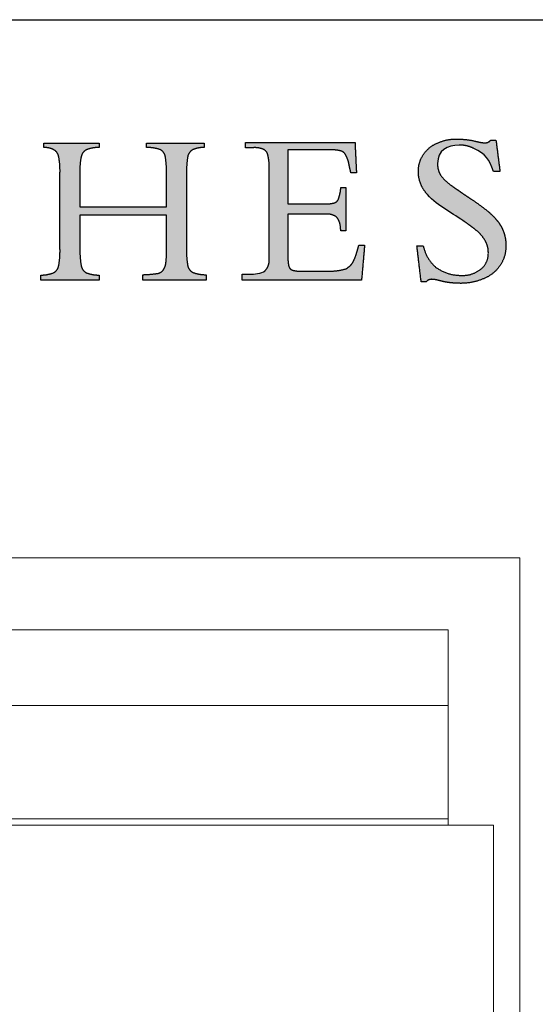
# Model space of a CAD drawing. Units: inches. Extents: x 5 to 149, y 5 to 114.
# Drawn here: x 128 to 138, y 95 to 114 of the extents above; entities that cross this region are included whole.
import ezdxf

# ---------------------------------------------------------------- set-up
doc = ezdxf.new("R2010")
doc.units = ezdxf.units.IN
doc.header["$MEASUREMENT"] = 0
doc.layers.add('LOGOS', color=7, linetype='Continuous')

# ---------------------------------------------------------------- blocks, each defined once
blk = doc.blocks.new('Block3')
at = {"layer": 'LOGOS', "ltscale": 14}
h = blk.add_hatch(color=7, dxfattribs=at)
edge = h.paths.add_edge_path(flags=0)
edge.add_spline(control_points=[(43.686, 12.669), (43.67, 11.923), (43.78, 11.186)], knot_values=[0, 0, 0, 0.046326, 0.046326, 0.046326], weights=[1, 0.996418, 1], degree=2, periodic=0)
edge.add_spline(control_points=[(43.78, 11.186), (43.84, 10.808), (44.174, 10.623)], knot_values=[0.046326, 0.046326, 0.046326, 0.068445, 0.068445, 0.068445], weights=[1, 0.898216, 1], degree=2, periodic=0)
edge.add_spline(control_points=[(44.174, 10.623), (44.674, 10.443), (45.206, 10.449)], knot_values=[0, 0, 0, 0.032736, 0.032736, 0.032736], weights=[1, 0.983992, 1], degree=2, periodic=0)
edge.add_spline(control_points=[(45.206, 10.449), (45.206, 10.246), (45.206, 10.042)], knot_values=[0, 0, 0, 0.012679, 0.012679, 0.012679], weights=[1, 1, 1], degree=2, periodic=0)
edge.add_spline(control_points=[(45.206, 10.042), (42.774, 10.042), (40.343, 10.042)], knot_values=[0, 0, 0, 0.151347, 0.151347, 0.151347], weights=[1, 1, 1], degree=2, periodic=0)
edge.add_spline(control_points=[(40.343, 10.042), (40.343, 10.246), (40.343, 10.449)], knot_values=[0, 0, 0, 0.012679, 0.012679, 0.012679], weights=[1, 1, 1], degree=2, periodic=0)
edge.add_spline(control_points=[(40.343, 10.449), (40.936, 10.463), (41.523, 10.553)], knot_values=[0, 0, 0, 0.036888, 0.036888, 0.036888], weights=[1, 0.997914, 1], degree=2, periodic=0)
edge.add_spline(control_points=[(41.523, 10.553), (41.782, 10.619), (41.933, 10.84)], knot_values=[0, 0, 0, 0.015935, 0.015935, 0.015935], weights=[1, 0.934929, 1], degree=2, periodic=0)
edge.add_spline(control_points=[(41.933, 10.84), (42.109, 11.115), (42.124, 11.441)], knot_values=[0, 0, 0, 0.019848, 0.019848, 0.019848], weights=[1, 0.966582, 1], degree=2, periodic=0)
edge.add_spline(control_points=[(42.124, 11.441), (42.182, 12.037), (42.169, 12.636)], knot_values=[0, 0, 0, 0.037229, 0.037229, 0.037229], weights=[1, 0.998291, 1], degree=2, periodic=0)
edge.add_spline(control_points=[(42.169, 12.636), (42.169, 13.825), (42.169, 15.015)], knot_values=[0, 0, 0, 0.07406, 0.07406, 0.07406], weights=[1, 1, 1], degree=2, periodic=0)
edge.add_spline(control_points=[(42.169, 15.015), (38.843, 15.015), (35.516, 15.015)], knot_values=[0, 0, 0, 0.20704, 0.20704, 0.20704], weights=[1, 1, 1], degree=2, periodic=0)
edge.add_spline(control_points=[(35.516, 15.015), (35.516, 13.73), (35.516, 12.445)], knot_values=[0, 0, 0, 0.079996, 0.079996, 0.079996], weights=[1, 1, 1], degree=2, periodic=0)
edge.add_spline(control_points=[(35.516, 12.445), (35.499, 11.779), (35.619, 11.125)], knot_values=[0, 0, 0, 0.04129, 0.04129, 0.04129], weights=[1, 0.994577, 1], degree=2, periodic=0)
edge.add_spline(control_points=[(35.619, 11.125), (35.692, 10.758), (36.024, 10.588)], knot_values=[0.04129, 0.04129, 0.04129, 0.062949, 0.062949, 0.062949], weights=[1, 0.899953, 1], degree=2, periodic=0)
edge.add_spline(control_points=[(36.024, 10.588), (36.494, 10.418), (36.994, 10.419)], knot_values=[0, 0, 0, 0.030806, 0.030806, 0.030806], weights=[1, 0.984676, 1], degree=2, periodic=0)
edge.add_spline(control_points=[(36.994, 10.419), (36.994, 10.231), (36.994, 10.042)], knot_values=[0, 0, 0, 0.011741, 0.011741, 0.011741], weights=[1, 1, 1], degree=2, periodic=0)
edge.add_spline(control_points=[(36.994, 10.042), (34.751, 10.042), (32.508, 10.042)], knot_values=[0, 0, 0, 0.139626, 0.139626, 0.139626], weights=[1, 1, 1], degree=2, periodic=0)
edge.add_spline(control_points=[(32.508, 10.042), (32.508, 10.231), (32.508, 10.419)], knot_values=[0, 0, 0, 0.011741, 0.011741, 0.011741], weights=[1, 1, 1], degree=2, periodic=0)
edge.add_spline(control_points=[(32.508, 10.419), (33.008, 10.418), (33.479, 10.588)], knot_values=[0, 0, 0, 0.030813, 0.030813, 0.030813], weights=[1, 0.984689, 1], degree=2, periodic=0)
edge.add_spline(control_points=[(33.479, 10.588), (33.81, 10.755), (33.883, 11.119)], knot_values=[0, 0, 0, 0.02151, 0.02151, 0.02151], weights=[1, 0.899517, 1], degree=2, periodic=0)
edge.add_spline(control_points=[(33.883, 11.119), (34.004, 11.768), (33.986, 12.428)], knot_values=[0.02151, 0.02151, 0.02151, 0.062463, 0.062463, 0.062463], weights=[1, 0.994466, 1], degree=2, periodic=0)
edge.add_spline(control_points=[(33.986, 12.428), (33.986, 15.345), (33.986, 18.262)], knot_values=[0, 0, 0, 0.181551, 0.181551, 0.181551], weights=[1, 1, 1], degree=2, periodic=0)
edge.add_spline(control_points=[(33.986, 18.262), (34.004, 18.898), (33.883, 19.523)], knot_values=[0, 0, 0, 0.039465, 0.039465, 0.039465], weights=[1, 0.994074, 1], degree=2, periodic=0)
edge.add_spline(control_points=[(33.883, 19.523), (33.809, 19.874), (33.49, 20.038)], knot_values=[0, 0, 0, 0.020846, 0.020846, 0.020846], weights=[1, 0.902496, 1], degree=2, periodic=0)
edge.add_spline(control_points=[(33.49, 20.038), (33.138, 20.213), (32.746, 20.197)], knot_values=[0.020846, 0.020846, 0.020846, 0.044783, 0.044783, 0.044783], weights=[1, 0.96832, 1], degree=2, periodic=0)
edge.add_spline(control_points=[(32.746, 20.197), (32.746, 20.368), (32.746, 20.538)], knot_values=[0, 0, 0, 0.010624, 0.010624, 0.010624], weights=[1, 1, 1], degree=2, periodic=0)
edge.add_spline(control_points=[(32.746, 20.538), (34.87, 20.542), (36.994, 20.545)], knot_values=[0, 0, 0, 0.132236, 0.132236, 0.132236], weights=[1, 1, 1], degree=2, periodic=0)
edge.add_spline(control_points=[(36.994, 20.545), (36.994, 20.374), (36.994, 20.204)], knot_values=[0, 0, 0, 0.010611, 0.010611, 0.010611], weights=[1, 1, 1], degree=2, periodic=0)
edge.add_spline(control_points=[(36.994, 20.204), (36.505, 20.204), (36.044, 20.04)], knot_values=[0, 0, 0, 0.030171, 0.030171, 0.030171], weights=[1, 0.985446, 1], degree=2, periodic=0)
edge.add_spline(control_points=[(36.044, 20.04), (35.707, 19.895), (35.628, 19.537)], knot_values=[0, 0, 0, 0.021104, 0.021104, 0.021104], weights=[1, 0.889758, 1], degree=2, periodic=0)
edge.add_spline(control_points=[(35.628, 19.537), (35.499, 18.981), (35.516, 18.41)], knot_values=[0.021104, 0.021104, 0.021104, 0.056436, 0.056436, 0.056436], weights=[1, 0.991819, 1], degree=2, periodic=0)
edge.add_spline(control_points=[(35.516, 18.41), (35.516, 17.032), (35.516, 15.653)], knot_values=[0, 0, 0, 0.085815, 0.085815, 0.085815], weights=[1, 1, 1], degree=2, periodic=0)
edge.add_spline(control_points=[(35.516, 15.653), (38.843, 15.653), (42.169, 15.653)], knot_values=[0, 0, 0, 0.20704, 0.20704, 0.20704], weights=[1, 1, 1], degree=2, periodic=0)
edge.add_spline(control_points=[(42.169, 15.653), (42.169, 16.836), (42.169, 18.019)], knot_values=[0, 0, 0, 0.073633, 0.073633, 0.073633], weights=[1, 1, 1], degree=2, periodic=0)
edge.add_spline(control_points=[(42.169, 18.019), (42.184, 18.761), (42.072, 19.495)], knot_values=[0, 0, 0, 0.046106, 0.046106, 0.046106], weights=[1, 0.996349, 1], degree=2, periodic=0)
edge.add_spline(control_points=[(42.072, 19.495), (42.009, 19.865), (41.678, 20.04)], knot_values=[0, 0, 0, 0.021679, 0.021679, 0.021679], weights=[1, 0.897148, 1], degree=2, periodic=0)
edge.add_spline(control_points=[(41.678, 20.04), (41.167, 20.207), (40.629, 20.204)], knot_values=[0, 0, 0, 0.033186, 0.033186, 0.033186], weights=[1, 0.987233, 1], degree=2, periodic=0)
edge.add_spline(control_points=[(40.629, 20.204), (40.629, 20.374), (40.629, 20.545)], knot_values=[0, 0, 0, 0.010611, 0.010611, 0.010611], weights=[1, 1, 1], degree=2, periodic=0)
edge.add_spline(control_points=[(40.629, 20.545), (42.84, 20.545), (45.052, 20.545)], knot_values=[0, 0, 0, 0.137641, 0.137641, 0.137641], weights=[1, 1, 1], degree=2, periodic=0)
edge.add_spline(control_points=[(45.052, 20.545), (45.052, 20.374), (45.052, 20.204)], knot_values=[0, 0, 0, 0.010611, 0.010611, 0.010611], weights=[1, 1, 1], degree=2, periodic=0)
edge.add_spline(control_points=[(45.052, 20.204), (44.599, 20.212), (44.182, 20.035)], knot_values=[0, 0, 0, 0.027769, 0.027769, 0.027769], weights=[1, 0.978085, 1], degree=2, periodic=0)
edge.add_spline(control_points=[(44.182, 20.035), (43.844, 19.854), (43.783, 19.476)], knot_values=[0, 0, 0, 0.022144, 0.022144, 0.022144], weights=[1, 0.896105, 1], degree=2, periodic=0)
edge.add_spline(control_points=[(43.783, 19.476), (43.67, 18.705), (43.686, 17.926)], knot_values=[0.022144, 0.022144, 0.022144, 0.070528, 0.070528, 0.070528], weights=[1, 0.996516, 1], degree=2, periodic=0)
edge.add_spline(control_points=[(43.686, 17.926), (43.686, 15.298), (43.686, 12.669)], knot_values=[0, 0, 0, 0.163605, 0.163605, 0.163605], weights=[1, 1, 1], degree=2, periodic=0)
h = blk.add_hatch(color=7, dxfattribs=at)
edge = h.paths.add_edge_path(flags=0)
edge.add_spline(control_points=[(51.467, 15.878), (52.884, 15.878), (54.301, 15.878)], knot_values=[0, 0, 0, 0.088201, 0.088201, 0.088201], weights=[1, 1, 1], degree=2, periodic=0)
edge.add_spline(control_points=[(54.301, 15.878), (54.666, 15.857), (55.019, 15.951)], knot_values=[0, 0, 0, 0.022541, 0.022541, 0.022541], weights=[1, 0.987487, 1], degree=2, periodic=0)
edge.add_spline(control_points=[(55.019, 15.951), (55.251, 16.013), (55.348, 16.232)], knot_values=[0.022541, 0.022541, 0.022541, 0.03648, 0.03648, 0.03648], weights=[1, 0.903312, 1], degree=2, periodic=0)
edge.add_spline(control_points=[(55.348, 16.232), (55.48, 16.593), (55.525, 16.974)], knot_values=[0, 0, 0, 0.023768, 0.023768, 0.023768], weights=[1, 0.993271, 1], degree=2, periodic=0)
edge.add_spline(control_points=[(55.525, 16.974), (55.533, 17.058), (55.541, 17.142)], knot_values=[0, 0, 0, 0.005278, 0.005278, 0.005278], weights=[1, 1, 1], degree=2, periodic=0)
edge.add_spline(control_points=[(55.541, 17.142), (55.73, 17.142), (55.919, 17.142)], knot_values=[0, 0, 0, 0.011748, 0.011748, 0.011748], weights=[1, 1, 1], degree=2, periodic=0)
edge.add_spline(control_points=[(55.919, 17.142), (55.919, 15.477), (55.919, 13.811)], knot_values=[0, 0, 0, 0.103692, 0.103692, 0.103692], weights=[1, 1, 1], degree=2, periodic=0)
edge.add_spline(control_points=[(55.919, 13.811), (55.73, 13.811), (55.541, 13.811)], knot_values=[0, 0, 0, 0.011748, 0.011748, 0.011748], weights=[1, 1, 1], degree=2, periodic=0)
edge.add_spline(control_points=[(55.541, 13.811), (55.525, 13.942), (55.509, 14.072)], knot_values=[0, 0, 0, 0.008212, 0.008212, 0.008212], weights=[1, 1, 1], degree=2, periodic=0)
edge.add_spline(control_points=[(55.509, 14.072), (55.499, 14.54), (55.191, 14.892)], knot_values=[0, 0, 0, 0.027922, 0.027922, 0.027922], weights=[1, 0.939237, 1], degree=2, periodic=0)
edge.add_spline(control_points=[(55.191, 14.892), (54.788, 15.143), (54.315, 15.095)], knot_values=[0, 0, 0, 0.02849, 0.02849, 0.02849], weights=[1, 0.945861, 1], degree=2, periodic=0)
edge.add_spline(control_points=[(54.315, 15.095), (52.891, 15.095), (51.467, 15.095)], knot_values=[0, 0, 0, 0.088621, 0.088621, 0.088621], weights=[1, 1, 1], degree=2, periodic=0)
edge.add_spline(control_points=[(51.467, 15.095), (51.467, 13.559), (51.467, 12.023)], knot_values=[0, 0, 0, 0.095598, 0.095598, 0.095598], weights=[1, 1, 1], degree=2, periodic=0)
edge.add_spline(control_points=[(51.467, 12.023), (51.459, 11.591), (51.53, 11.164)], knot_values=[0, 0, 0, 0.026838, 0.026838, 0.026838], weights=[1, 0.99574, 1], degree=2, periodic=0)
edge.add_spline(control_points=[(51.53, 11.164), (51.561, 10.924), (51.778, 10.818)], knot_values=[0, 0, 0, 0.013828, 0.013828, 0.013828], weights=[1, 0.880979, 1], degree=2, periodic=0)
edge.add_spline(control_points=[(51.778, 10.818), (52.08, 10.712), (52.399, 10.727)], knot_values=[0, 0, 0, 0.019657, 0.019657, 0.019657], weights=[1, 0.981459, 1], degree=2, periodic=0)
edge.add_spline(control_points=[(52.399, 10.727), (53.478, 10.727), (54.556, 10.727)], knot_values=[0, 0, 0, 0.067111, 0.067111, 0.067111], weights=[1, 1, 1], degree=2, periodic=0)
edge.add_spline(control_points=[(54.556, 10.727), (55.249, 10.697), (55.913, 10.896)], knot_values=[0, 0, 0, 0.042774, 0.042774, 0.042774], weights=[1, 0.986104, 1], degree=2, periodic=0)
edge.add_spline(control_points=[(55.913, 10.896), (56.355, 11.11), (56.547, 11.561)], knot_values=[0, 0, 0, 0.029222, 0.029222, 0.029222], weights=[1, 0.936461, 1], degree=2, periodic=0)
edge.add_spline(control_points=[(56.547, 11.561), (56.774, 12.118), (56.917, 12.702)], knot_values=[0.029222, 0.029222, 0.029222, 0.066578, 0.066578, 0.066578], weights=[1, 0.997287, 1], degree=2, periodic=0)
edge.add_spline(control_points=[(56.917, 12.702), (57.14, 12.702), (57.364, 12.702)], knot_values=[0, 0, 0, 0.01392, 0.01392, 0.01392], weights=[1, 1, 1], degree=2, periodic=0)
edge.add_spline(control_points=[(57.364, 12.702), (57.246, 11.372), (57.128, 10.042)], knot_values=[0, 0, 0, 0.08312, 0.08312, 0.08312], weights=[1, 1, 1], degree=2, periodic=0)
edge.add_spline(control_points=[(57.128, 10.042), (52.552, 10.042), (47.976, 10.042)], knot_values=[0, 0, 0, 0.284837, 0.284837, 0.284837], weights=[1, 1, 1], degree=2, periodic=0)
edge.add_spline(control_points=[(47.976, 10.042), (47.976, 10.269), (47.976, 10.496)], knot_values=[0, 0, 0, 0.014127, 0.014127, 0.014127], weights=[1, 1, 1], degree=2, periodic=0)
edge.add_spline(control_points=[(47.976, 10.496), (48.265, 10.496), (48.554, 10.496)], knot_values=[0, 0, 0, 0.017981, 0.017981, 0.017981], weights=[1, 1, 1], degree=2, periodic=0)
edge.add_spline(control_points=[(48.554, 10.496), (48.865, 10.496), (49.444, 10.516), (49.725, 10.741)], knot_values=[-0.037811, -0.037811, -0.037811, -0.037811, 0, 0, 0, 0], weights=[1, 1, 1, 1], degree=3, periodic=0)
edge.add_spline(control_points=[(49.725, 10.741), (50.085, 11.137), (50.045, 11.671)], knot_values=[0, 0, 0, 0.031477, 0.031477, 0.031477], weights=[1, 0.918448, 1], degree=2, periodic=0)
edge.add_spline(control_points=[(50.045, 11.671), (50.045, 11.81), (50.045, 11.95)], knot_values=[0, 0, 0, 0.00868, 0.00868, 0.00868], weights=[1, 1, 1], degree=2, periodic=0)
edge.add_spline(control_points=[(50.045, 11.95), (50.045, 12.102), (50.045, 12.254)], knot_values=[0, 0, 0, 0.009466, 0.009466, 0.009466], weights=[1, 1, 1], degree=2, periodic=0)
edge.add_spline(control_points=[(50.045, 12.254), (50.045, 15.189), (50.045, 18.124)], knot_values=[0, 0, 0, 0.182675, 0.182675, 0.182675], weights=[1, 1, 1], degree=2, periodic=0)
edge.add_spline(control_points=[(50.045, 18.124), (50.045, 18.383), (50.045, 18.642)], knot_values=[0, 0, 0, 0.016133, 0.016133, 0.016133], weights=[1, 1, 1], degree=2, periodic=0)
edge.add_spline(control_points=[(50.045, 18.642), (50.053, 19.152), (49.935, 19.649)], knot_values=[0, 0, 0, 0.031603, 0.031603, 0.031603], weights=[1, 0.9923, 1], degree=2, periodic=0)
edge.add_spline(control_points=[(49.935, 19.649), (49.863, 19.946), (49.582, 20.066)], knot_values=[0.031603, 0.031603, 0.031603, 0.049233, 0.049233, 0.049233], weights=[1, 0.89354, 1], degree=2, periodic=0)
edge.add_spline(control_points=[(49.582, 20.066), (49.22, 20.213), (48.83, 20.187)], knot_values=[0.049233, 0.049233, 0.049233, 0.07316, 0.07316, 0.07316], weights=[1, 0.974325, 1], degree=2, periodic=0)
edge.add_spline(control_points=[(48.83, 20.187), (48.527, 20.187), (48.225, 20.187)], knot_values=[0, 0, 0, 0.018822, 0.018822, 0.018822], weights=[1, 1, 1], degree=2, periodic=0)
edge.add_spline(control_points=[(48.225, 20.187), (48.225, 20.381), (48.225, 20.575)], knot_values=[0, 0, 0, 0.012079, 0.012079, 0.012079], weights=[1, 1, 1], degree=2, periodic=0)
edge.add_spline(control_points=[(48.225, 20.575), (52.426, 20.575), (56.628, 20.575)], knot_values=[0, 0, 0, 0.26152, 0.26152, 0.26152], weights=[1, 1, 1], degree=2, periodic=0)
edge.add_spline(control_points=[(56.628, 20.575), (56.683, 19.419), (56.737, 18.263)], knot_values=[0, 0, 0, 0.072045, 0.072045, 0.072045], weights=[1, 1, 1], degree=2, periodic=0)
edge.add_spline(control_points=[(56.737, 18.263), (56.525, 18.264), (56.313, 18.265)], knot_values=[0, 0, 0, 0.013217, 0.013217, 0.013217], weights=[1, 1, 1], degree=2, periodic=0)
edge.add_spline(control_points=[(56.313, 18.265), (56.234, 18.561), (56.175, 18.861)], knot_values=[0, 0, 0, 0.019044, 0.019044, 0.019044], weights=[1, 0.999486, 1], degree=2, periodic=0)
edge.add_spline(control_points=[(56.175, 18.861), (56.114, 19.244), (55.932, 19.587)], knot_values=[0, 0, 0, 0.023926, 0.023926, 0.023926], weights=[1, 0.986546, 1], degree=2, periodic=0)
edge.add_spline(control_points=[(55.932, 19.587), (55.822, 19.852), (55.546, 19.936)], knot_values=[0, 0, 0, 0.016734, 0.016734, 0.016734], weights=[1, 0.904071, 1], degree=2, periodic=0)
edge.add_spline(control_points=[(55.546, 19.936), (55.105, 20.039), (54.652, 20.023)], knot_values=[0, 0, 0, 0.028041, 0.028041, 0.028041], weights=[1, 0.991275, 1], degree=2, periodic=0)
edge.add_spline(control_points=[(54.652, 20.023), (53.06, 20.023), (51.467, 20.023)], knot_values=[0, 0, 0, 0.099121, 0.099121, 0.099121], weights=[1, 1, 1], degree=2, periodic=0)
edge.add_spline(control_points=[(51.467, 20.023), (51.467, 17.951), (51.467, 15.878)], knot_values=[0, 0, 0, 0.129023, 0.129023, 0.129023], weights=[1, 1, 1], degree=2, periodic=0)
h = blk.add_hatch(color=7, dxfattribs=at)
edge = h.paths.add_edge_path(flags=0)
edge.add_spline(control_points=[(67.447, 20.762), (67.6, 19.564), (67.752, 18.367)], knot_values=[0, 0, 0, 0.075137, 0.075137, 0.075137], weights=[1, 1, 1], degree=2, periodic=0)
edge.add_spline(control_points=[(67.752, 18.367), (67.506, 18.367), (67.26, 18.367)], knot_values=[0, 0, 0, 0.015313, 0.015313, 0.015313], weights=[1, 1, 1], degree=2, periodic=0)
edge.add_spline(control_points=[(67.26, 18.367), (66.917, 19.342), (66.685, 19.668), (65.737, 20.128)], knot_values=[-0.07528, -0.07528, -0.07528, -0.07528, 0, 0, 0, 0], weights=[1, 1, 1, 1], degree=3, periodic=0)
edge.add_spline(control_points=[(65.737, 20.128), (65.394, 20.303), (65.018, 20.391), (64.632, 20.384)], knot_values=[0, 0, 0, 0, 0.035654, 0.035654, 0.035654, 0.035654], weights=[1, 0.980301, 0.980301, 1], degree=3, periodic=0)
edge.add_spline(control_points=[(64.632, 20.384), (63.714, 20.384), (62.966, 19.988), (62.966, 18.966)], knot_values=[0.035654, 0.035654, 0.035654, 0.035654, 0.112993, 0.112993, 0.112993, 0.112993], weights=[1, 1, 1, 1], degree=3, periodic=0)
edge.add_spline(control_points=[(62.966, 18.966), (62.945, 18.486), (63.197, 18.077)], knot_values=[0, 0, 0, 0.029025, 0.029025, 0.029025], weights=[1, 0.955846, 1], degree=2, periodic=0)
edge.add_spline(control_points=[(63.197, 18.077), (63.577, 17.58), (64.097, 17.233)], knot_values=[0, 0, 0, 0.038578, 0.038578, 0.038578], weights=[1, 0.98633, 1], degree=2, periodic=0)
edge.add_spline(control_points=[(64.097, 17.233), (64.34, 17.06), (64.589, 16.896)], knot_values=[0, 0, 0, 0.018551, 0.018551, 0.018551], weights=[1, 0.999805, 1], degree=2, periodic=0)
edge.add_spline(control_points=[(64.589, 16.896), (64.782, 16.761), (64.974, 16.625)], knot_values=[0, 0, 0, 0.014663, 0.014663, 0.014663], weights=[1, 0.999999, 1], degree=2, periodic=0)
edge.add_spline(control_points=[(64.974, 16.625), (65.235, 16.448), (65.498, 16.274)], knot_values=[0, 0, 0, 0.019638, 0.019638, 0.019638], weights=[1, 0.999973, 1], degree=2, periodic=0)
edge.add_spline(control_points=[(65.498, 16.274), (66.181, 15.828), (66.815, 15.314)], knot_values=[0.019638, 0.019638, 0.019638, 0.070368, 0.070368, 0.070368], weights=[1, 0.998684, 1], degree=2, periodic=0)
edge.add_spline(control_points=[(66.815, 15.314), (67.216, 14.989), (67.543, 14.591)], knot_values=[0.070368, 0.070368, 0.070368, 0.102355, 0.102355, 0.102355], weights=[1, 0.994846, 1], degree=2, periodic=0)
edge.add_spline(control_points=[(67.543, 14.591), (67.823, 14.251), (67.988, 13.843)], knot_values=[0.102355, 0.102355, 0.102355, 0.129554, 0.129554, 0.129554], weights=[1, 0.988133, 1], degree=2, periodic=0)
edge.add_spline(control_points=[(67.988, 13.843), (68.228, 13.273), (68.202, 12.655)], knot_values=[0, 0, 0, 0.037853, 0.037853, 0.037853], weights=[1, 0.975761, 1], degree=2, periodic=0)
edge.add_spline(control_points=[(68.202, 12.655), (68.226, 11.836), (67.76, 11.161)], knot_values=[0, 0, 0, 0.049319, 0.049319, 0.049319], weights=[1, 0.950507, 1], degree=2, periodic=0)
edge.add_spline(control_points=[(67.76, 11.161), (67.289, 10.458), (66.503, 10.145)], knot_values=[0.049319, 0.049319, 0.049319, 0.10038, 0.10038, 0.10038], weights=[1, 0.955217, 1], degree=2, periodic=0)
edge.add_spline(control_points=[(66.503, 10.145), (65.621, 9.767), (64.662, 9.788)], knot_values=[0, 0, 0, 0.058801, 0.058801, 0.058801], weights=[1, 0.97723, 1], degree=2, periodic=0)
edge.add_spline(control_points=[(64.662, 9.788), (64.349, 9.79), (64.038, 9.824)], knot_values=[0.058801, 0.058801, 0.058801, 0.078284, 0.078284, 0.078284], weights=[1, 0.998637, 1], degree=2, periodic=0)
edge.add_spline(control_points=[(64.038, 9.824), (63.714, 9.853), (63.397, 9.923)], knot_values=[0, 0, 0, 0.020195, 0.020195, 0.020195], weights=[1, 0.997971, 1], degree=2, periodic=0)
edge.add_spline(control_points=[(63.397, 9.923), (63.158, 9.982), (62.918, 10.041)], knot_values=[0, 0, 0, 0.015332, 0.015332, 0.015332], weights=[1, 1, 1], degree=2, periodic=0)
edge.add_spline(control_points=[(62.918, 10.041), (62.727, 10.09), (62.53, 10.092)], knot_values=[0, 0, 0, 0.012211, 0.012211, 0.012211], weights=[1, 0.992892, 1], degree=2, periodic=0)
edge.add_spline(control_points=[(62.53, 10.092), (62.261, 10.119), (62.094, 9.906)], knot_values=[0, 0, 0, 0.015404, 0.015404, 0.015404], weights=[1, 0.877476, 1], degree=2, periodic=0)
edge.add_spline(control_points=[(62.094, 9.906), (61.899, 9.906), (61.705, 9.906)], knot_values=[0, 0, 0, 0.012086, 0.012086, 0.012086], weights=[1, 1, 1], degree=2, periodic=0)
edge.add_spline(control_points=[(61.705, 9.906), (61.54, 11.288), (61.375, 12.669)], knot_values=[0, 0, 0, 0.086585, 0.086585, 0.086585], weights=[1, 1, 1], degree=2, periodic=0)
edge.add_spline(control_points=[(61.375, 12.669), (61.621, 12.669), (61.866, 12.669)], knot_values=[0, 0, 0, 0.015292, 0.015292, 0.015292], weights=[1, 1, 1], degree=2, periodic=0)
edge.add_spline(control_points=[(61.866, 12.669), (62.067, 11.689), (62.816, 11.026)], knot_values=[0, 0, 0, 0.060081, 0.060081, 0.060081], weights=[1, 0.948744, 1], degree=2, periodic=0)
edge.add_spline(control_points=[(62.816, 11.026), (63.713, 10.374), (64.823, 10.396)], knot_values=[0, 0, 0, 0.066632, 0.066632, 0.066632], weights=[1, 0.947895, 1], degree=2, periodic=0)
edge.add_spline(control_points=[(64.823, 10.396), (65.645, 10.363), (66.289, 10.874)], knot_values=[0, 0, 0, 0.049019, 0.049019, 0.049019], weights=[1, 0.937526, 1], degree=2, periodic=0)
edge.add_spline(control_points=[(66.289, 10.874), (66.88, 11.355), (66.859, 12.118)], knot_values=[0.049019, 0.049019, 0.049019, 0.093124, 0.093124, 0.093124], weights=[1, 0.897173, 1], degree=2, periodic=0)
edge.add_spline(control_points=[(66.859, 12.118), (66.872, 12.615), (66.623, 13.046)], knot_values=[0, 0, 0, 0.030202, 0.030202, 0.030202], weights=[1, 0.962499, 1], degree=2, periodic=0)
edge.add_spline(control_points=[(66.623, 13.046), (66.338, 13.545), (65.879, 13.891)], knot_values=[0.030202, 0.030202, 0.030202, 0.065462, 0.065462, 0.065462], weights=[1, 0.979538, 1], degree=2, periodic=0)
edge.add_spline(control_points=[(65.879, 13.891), (65.567, 14.14), (65.246, 14.376), (64.915, 14.599)], knot_values=[0, 0, 0, 0, 0.037252, 0.037252, 0.037252, 0.037252], weights=[1, 0.999477, 0.999477, 1], degree=3, periodic=0)
edge.add_spline(control_points=[(64.915, 14.599), (63.987, 15.245), (62.79, 15.814), (62.047, 16.76)], knot_values=[0.037252, 0.037252, 0.037252, 0.037252, 0.149531, 0.149531, 0.149531, 0.149531], weights=[1, 1, 1, 1], degree=3, periodic=0)
edge.add_spline(control_points=[(62.047, 16.76), (61.678, 17.22), (61.485, 17.778), (61.491, 18.367)], knot_values=[0.149531, 0.149531, 0.149531, 0.149531, 0.203505, 0.203505, 0.203505, 0.203505], weights=[1, 0.961303, 0.961303, 1], degree=3, periodic=0)
edge.add_spline(control_points=[(61.491, 18.367), (61.473, 19.063), (61.865, 19.639)], knot_values=[0, 0, 0, 0.041937, 0.041937, 0.041937], weights=[1, 0.951743, 1], degree=2, periodic=0)
edge.add_spline(control_points=[(61.865, 19.639), (62.253, 20.25), (62.921, 20.525)], knot_values=[0.041937, 0.041937, 0.041937, 0.085523, 0.085523, 0.085523], weights=[1, 0.953169, 1], degree=2, periodic=0)
edge.add_spline(control_points=[(62.921, 20.525), (63.651, 20.87), (64.459, 20.846)], knot_values=[0, 0, 0, 0.049332, 0.049332, 0.049332], weights=[1, 0.972542, 1], degree=2, periodic=0)
edge.add_spline(control_points=[(64.459, 20.846), (65.184, 20.845), (65.889, 20.677)], knot_values=[0, 0, 0, 0.044926, 0.044926, 0.044926], weights=[1, 0.993342, 1], degree=2, periodic=0)
edge.add_spline(control_points=[(65.889, 20.677), (66.232, 20.577), (66.59, 20.559)], knot_values=[0, 0, 0, 0.022166, 0.022166, 0.022166], weights=[1, 0.993148, 1], degree=2, periodic=0)
edge.add_spline(control_points=[(66.59, 20.559), (66.865, 20.551), (67.043, 20.762)], knot_values=[0, 0, 0, 0.016002, 0.016002, 0.016002], weights=[1, 0.900572, 1], degree=2, periodic=0)
edge.add_spline(control_points=[(67.043, 20.762), (67.245, 20.762), (67.447, 20.762)], knot_values=[0, 0, 0, 0.012575, 0.012575, 0.012575], weights=[1, 1, 1], degree=2, periodic=0)
for points, degree in [([(32.746, 20.538), (34.87, 20.542), (36.994, 20.545)], 2), ([(32.746, 20.197), (32.746, 20.368), (32.746, 20.538)], 2), ([(36.994, 20.545), (36.994, 20.374), (36.994, 20.204)], 2), ([(40.629, 20.204), (40.629, 20.374), (40.629, 20.545)], 2), ([(40.629, 20.545), (42.84, 20.545), (45.052, 20.545)], 2), ([(45.052, 20.545), (45.052, 20.374), (45.052, 20.204)], 2), ([(48.225, 20.187), (48.225, 20.381), (48.225, 20.575)], 2), ([(48.225, 20.575), (52.426, 20.575), (56.628, 20.575)], 2), ([(56.628, 20.575), (56.683, 19.419), (56.737, 18.263)], 2), ([(64.632, 20.384), (63.714, 20.384), (62.966, 19.988), (62.966, 18.966)], 3), ([(67.043, 20.762), (67.245, 20.762), (67.447, 20.762)], 2), ([(67.447, 20.762), (67.6, 19.564), (67.752, 18.367)], 2), ([(48.83, 20.187), (48.527, 20.187), (48.225, 20.187)], 2), ([(54.652, 20.023), (53.06, 20.023), (51.467, 20.023)], 2), ([(51.467, 20.023), (51.467, 17.951), (51.467, 15.878)], 2), ([(67.26, 18.367), (66.917, 19.342), (66.685, 19.668), (65.737, 20.128)], 3), ([(33.986, 12.428), (33.986, 15.345), (33.986, 18.262)], 2), ([(35.516, 18.41), (35.516, 17.032), (35.516, 15.653)], 2), ([(50.045, 18.124), (50.045, 18.383), (50.045, 18.642)], 2), ([(50.045, 12.254), (50.045, 15.189), (50.045, 18.124)], 2), ([(56.737, 18.263), (56.525, 18.264), (56.313, 18.265)], 2), ([(67.752, 18.367), (67.506, 18.367), (67.26, 18.367)], 2), ([(42.169, 15.653), (42.169, 16.836), (42.169, 18.019)], 2), ([(43.686, 17.926), (43.686, 15.298), (43.686, 12.669)], 2), ([(55.525, 16.974), (55.533, 17.058), (55.541, 17.142)], 2), ([(55.541, 17.142), (55.73, 17.142), (55.919, 17.142)], 2), ([(55.919, 17.142), (55.919, 15.477), (55.919, 13.811)], 2), ([(64.915, 14.599), (63.987, 15.245), (62.79, 15.814), (62.047, 16.76)], 3), ([(51.467, 15.878), (52.884, 15.878), (54.301, 15.878)], 2), ([(35.516, 15.653), (38.843, 15.653), (42.169, 15.653)], 2), ([(42.169, 15.015), (38.843, 15.015), (35.516, 15.015)], 2), ([(35.516, 15.015), (35.516, 13.73), (35.516, 12.445)], 2), ([(42.169, 12.636), (42.169, 13.825), (42.169, 15.015)], 2), ([(54.315, 15.095), (52.891, 15.095), (51.467, 15.095)], 2), ([(51.467, 15.095), (51.467, 13.559), (51.467, 12.023)], 2), ([(55.919, 13.811), (55.73, 13.811), (55.541, 13.811)], 2), ([(50.045, 11.95), (50.045, 12.102), (50.045, 12.254)], 2), ([(56.917, 12.702), (57.14, 12.702), (57.364, 12.702)], 2), ([(57.364, 12.702), (57.246, 11.372), (57.128, 10.042)], 2), ([(61.705, 9.906), (61.54, 11.288), (61.375, 12.669)], 2), ([(61.375, 12.669), (61.621, 12.669), (61.866, 12.669)], 2), ([(50.045, 11.671), (50.045, 11.81), (50.045, 11.95)], 2), ([(48.554, 10.496), (48.865, 10.496), (49.444, 10.516), (49.725, 10.741)], 3), ([(52.399, 10.727), (53.478, 10.727), (54.556, 10.727)], 2), ([(32.508, 10.042), (32.508, 10.231), (32.508, 10.419)], 2), ([(36.994, 10.042), (34.751, 10.042), (32.508, 10.042)], 2), ([(36.994, 10.419), (36.994, 10.231), (36.994, 10.042)], 2), ([(40.343, 10.042), (40.343, 10.246), (40.343, 10.449)], 2), ([(45.206, 10.042), (42.774, 10.042), (40.343, 10.042)], 2), ([(45.206, 10.449), (45.206, 10.246), (45.206, 10.042)], 2), ([(47.976, 10.042), (47.976, 10.269), (47.976, 10.496)], 2), ([(47.976, 10.496), (48.265, 10.496), (48.554, 10.496)], 2), ([(57.128, 10.042), (52.552, 10.042), (47.976, 10.042)], 2), ([(62.094, 9.906), (61.899, 9.906), (61.705, 9.906)], 2), ([(63.397, 9.923), (63.158, 9.982), (62.918, 10.041)], 2)]:
    blk.add_open_spline(points, degree=degree, dxfattribs=at)
for points, weights, degree in [([(61.865, 19.639), (62.253, 20.25), (62.921, 20.525)], [1, 0.953169295743, 1], 2), ([(62.921, 20.525), (63.651, 20.87), (64.459, 20.846)], [1, 0.972542262816, 1], 2), ([(64.459, 20.846), (65.184, 20.845), (65.889, 20.677)], [1, 0.993342267417, 1], 2), ([(65.737, 20.128), (65.394, 20.303), (65.018, 20.391), (64.632, 20.384)], [1, 0.980300974909, 0.980300974909, 1], 3), ([(65.889, 20.677), (66.232, 20.577), (66.59, 20.559)], [1, 0.993148395422, 1], 2), ([(66.59, 20.559), (66.865, 20.551), (67.043, 20.762)], [1, 0.900571535237, 1], 2), ([(33.49, 20.038), (33.138, 20.213), (32.746, 20.197)], [1, 0.968319685063, 1], 2), ([(33.883, 19.523), (33.809, 19.874), (33.49, 20.038)], [1, 0.90249595044, 1], 2), ([(36.044, 20.04), (35.707, 19.895), (35.628, 19.537)], [1, 0.889758273748, 1], 2), ([(36.994, 20.204), (36.505, 20.204), (36.044, 20.04)], [1, 0.985445852696, 1], 2), ([(41.678, 20.04), (41.167, 20.207), (40.629, 20.204)], [1, 0.98723302433, 1], 2), ([(42.072, 19.495), (42.009, 19.865), (41.678, 20.04)], [1, 0.897148139845, 1], 2), ([(44.182, 20.035), (43.844, 19.854), (43.783, 19.476)], [1, 0.896105188116, 1], 2), ([(45.052, 20.204), (44.599, 20.212), (44.182, 20.035)], [1, 0.978084958325, 1], 2), ([(49.582, 20.066), (49.22, 20.213), (48.83, 20.187)], [1, 0.974324533998, 1], 2), ([(49.935, 19.649), (49.863, 19.946), (49.582, 20.066)], [1, 0.893540142121, 1], 2), ([(50.045, 18.642), (50.053, 19.152), (49.935, 19.649)], [1, 0.992299944485, 1], 2), ([(55.546, 19.936), (55.105, 20.039), (54.652, 20.023)], [1, 0.991274662153, 1], 2), ([(55.932, 19.587), (55.822, 19.852), (55.546, 19.936)], [1, 0.904071426253, 1], 2), ([(61.491, 18.367), (61.473, 19.063), (61.865, 19.639)], [1, 0.951742886076, 1], 2), ([(33.986, 18.262), (34.004, 18.898), (33.883, 19.523)], [1, 0.994073970587, 1], 2), ([(35.628, 19.537), (35.499, 18.981), (35.516, 18.41)], [1, 0.991818568048, 1], 2), ([(42.169, 18.019), (42.184, 18.761), (42.072, 19.495)], [1, 0.996349086834, 1], 2), ([(43.783, 19.476), (43.67, 18.705), (43.686, 17.926)], [1, 0.99651599686, 1], 2), ([(56.175, 18.861), (56.114, 19.244), (55.932, 19.587)], [1, 0.986545811491, 1], 2), ([(62.966, 18.966), (62.945, 18.486), (63.197, 18.077)], [1, 0.955845770681, 1], 2), ([(56.313, 18.265), (56.234, 18.561), (56.175, 18.861)], [1, 0.999486461908, 1], 2), ([(62.047, 16.76), (61.678, 17.22), (61.485, 17.778), (61.491, 18.367)], [1, 0.961303494053, 0.961303494053, 1], 3), ([(63.197, 18.077), (63.577, 17.58), (64.097, 17.233)], [1, 0.986329603346, 1], 2), ([(55.348, 16.232), (55.48, 16.593), (55.525, 16.974)], [1, 0.993270599347, 1], 2), ([(64.097, 17.233), (64.34, 17.06), (64.589, 16.896)], [1, 0.999805460986, 1], 2), ([(64.589, 16.896), (64.782, 16.761), (64.974, 16.625)], [1, 0.999998503071, 1], 2), ([(64.974, 16.625), (65.235, 16.448), (65.498, 16.274)], [1, 0.999972582275, 1], 2), ([(54.301, 15.878), (54.666, 15.857), (55.019, 15.951)], [1, 0.987487116604, 1], 2), ([(55.019, 15.951), (55.251, 16.013), (55.348, 16.232)], [1, 0.903312217676, 1], 2), ([(65.498, 16.274), (66.181, 15.828), (66.815, 15.314)], [1, 0.99868422729, 1], 2), ([(55.191, 14.892), (54.788, 15.143), (54.315, 15.095)], [1, 0.945861123684, 1], 2), ([(66.815, 15.314), (67.216, 14.989), (67.543, 14.591)], [1, 0.994846183959, 1], 2), ([(55.509, 14.072), (55.499, 14.54), (55.191, 14.892)], [1, 0.939237027473, 1], 2), ([(65.879, 13.891), (65.567, 14.14), (65.246, 14.376), (64.915, 14.599)], [1, 0.999477085245, 0.999477085245, 1], 3), ([(67.543, 14.591), (67.823, 14.251), (67.988, 13.843)], [1, 0.988132758874, 1], 2), ([(55.541, 13.811), (55.525, 13.942), (55.509, 14.072)], [1, 0.999999973955, 1], 2), ([(66.623, 13.046), (66.338, 13.545), (65.879, 13.891)], [1, 0.979538483535, 1], 2), ([(67.988, 13.843), (68.228, 13.273), (68.202, 12.655)], [1, 0.975760621114, 1], 2), ([(66.859, 12.118), (66.872, 12.615), (66.623, 13.046)], [1, 0.962498815829, 1], 2), ([(33.883, 11.119), (34.004, 11.768), (33.986, 12.428)], [1, 0.994465887849, 1], 2), ([(35.516, 12.445), (35.499, 11.779), (35.619, 11.125)], [1, 0.994576769202, 1], 2), ([(42.124, 11.441), (42.182, 12.037), (42.169, 12.636)], [1, 0.998291075482, 1], 2), ([(43.686, 12.669), (43.67, 11.923), (43.78, 11.186)], [1, 0.99641827579, 1], 2), ([(56.547, 11.561), (56.774, 12.118), (56.917, 12.702)], [1, 0.997286562907, 1], 2), ([(61.866, 12.669), (62.067, 11.689), (62.816, 11.026)], [1, 0.948743714861, 1], 2), ([(66.289, 10.874), (66.88, 11.355), (66.859, 12.118)], [1, 0.89717265615, 1], 2), ([(68.202, 12.655), (68.226, 11.836), (67.76, 11.161)], [1, 0.950507091948, 1], 2), ([(41.933, 10.84), (42.109, 11.115), (42.124, 11.441)], [1, 0.966582309521, 1], 2), ([(49.725, 10.741), (50.085, 11.137), (50.045, 11.671)], [1, 0.918447603111, 1], 2), ([(51.467, 12.023), (51.459, 11.591), (51.53, 11.164)], [1, 0.995739747345, 1], 2), ([(55.913, 10.896), (56.355, 11.11), (56.547, 11.561)], [1, 0.936461463031, 1], 2), ([(32.508, 10.419), (33.008, 10.418), (33.479, 10.588)], [1, 0.984688670971, 1], 2), ([(33.479, 10.588), (33.81, 10.755), (33.883, 11.119)], [1, 0.899517355252, 1], 2), ([(35.619, 11.125), (35.692, 10.758), (36.024, 10.588)], [1, 0.899953227005, 1], 2), ([(36.024, 10.588), (36.494, 10.418), (36.994, 10.419)], [1, 0.984675967631, 1], 2), ([(41.523, 10.553), (41.782, 10.619), (41.933, 10.84)], [1, 0.93492920989, 1], 2), ([(43.78, 11.186), (43.84, 10.808), (44.174, 10.623)], [1, 0.898215896696, 1], 2), ([(44.174, 10.623), (44.674, 10.443), (45.206, 10.449)], [1, 0.983991710345, 1], 2), ([(51.53, 11.164), (51.561, 10.924), (51.778, 10.818)], [1, 0.880978916765, 1], 2), ([(51.778, 10.818), (52.08, 10.712), (52.399, 10.727)], [1, 0.98145864316, 1], 2), ([(54.556, 10.727), (55.249, 10.697), (55.913, 10.896)], [1, 0.986104155774, 1], 2), ([(62.816, 11.026), (63.713, 10.374), (64.823, 10.396)], [1, 0.947895036021, 1], 2), ([(64.823, 10.396), (65.645, 10.363), (66.289, 10.874)], [1, 0.937526458441, 1], 2), ([(67.76, 11.161), (67.289, 10.458), (66.503, 10.145)], [1, 0.955216626016, 1], 2), ([(40.343, 10.449), (40.936, 10.463), (41.523, 10.553)], [1, 0.997913994725, 1], 2), ([(62.53, 10.092), (62.261, 10.119), (62.094, 9.906)], [1, 0.877476425818, 1], 2), ([(62.918, 10.041), (62.727, 10.09), (62.53, 10.092)], [1, 0.992892353539, 1], 2), ([(64.038, 9.824), (63.714, 9.853), (63.397, 9.923)], [1, 0.997970672115, 1], 2), ([(64.662, 9.788), (64.349, 9.79), (64.038, 9.824)], [1, 0.998637180378, 1], 2), ([(66.503, 10.145), (65.621, 9.767), (64.662, 9.788)], [1, 0.977230228028, 1], 2)]:
    blk.add_rational_spline(points, weights, degree=degree, dxfattribs=at)

msp = doc.modelspace()

# ---------------------------------------------------------------- linework, layer by layer
at = {"color": 7, "linetype": 'Continuous', "lineweight": 30, "ltscale": 14}
msp.add_line((5.25, 113.75), (148.75, 113.75), dxfattribs=at)
at = {"color": 7, "linetype": 'Continuous', "lineweight": 15, "ltscale": 14}
for p, q in [((137.2457157, 103.4352475), (107.2457147, 103.4352475)), ((137.2457157, 103.4352475), (137.2457157, 92.9444839)), ((135.8707151, 102.0590115), (108.6207153, 102.0590115)), ((135.8707151, 102.0590115), (135.8707151, 100.6067912)), ((135.8707151, 100.6067912), (108.6207153, 100.6067912)), ((135.8707151, 100.6067912), (135.8707151, 98.4335754)), ((135.8707151, 98.4335754), (108.6207153, 98.4335754)), ((135.8707151, 98.4335754), (135.8707151, 98.3102642)), ((136.7457148, 98.3102642), (107.7457156, 98.3102642)), ((136.7457148, 98.3102642), (136.7457148, 88.4804457))]:
    msp.add_line(p, q, dxfattribs=at)

# ---------------------------------------------------------------- block references
at = {"color": 7, "linetype": 'Continuous', "ltscale": 14, "xscale": 0.25, "yscale": 0.25, "zscale": 0.25}
msp.add_blockref('Block3', (119.9287551, 106.2503979), dxfattribs=at)

doc.saveas('drawing.dxf')
